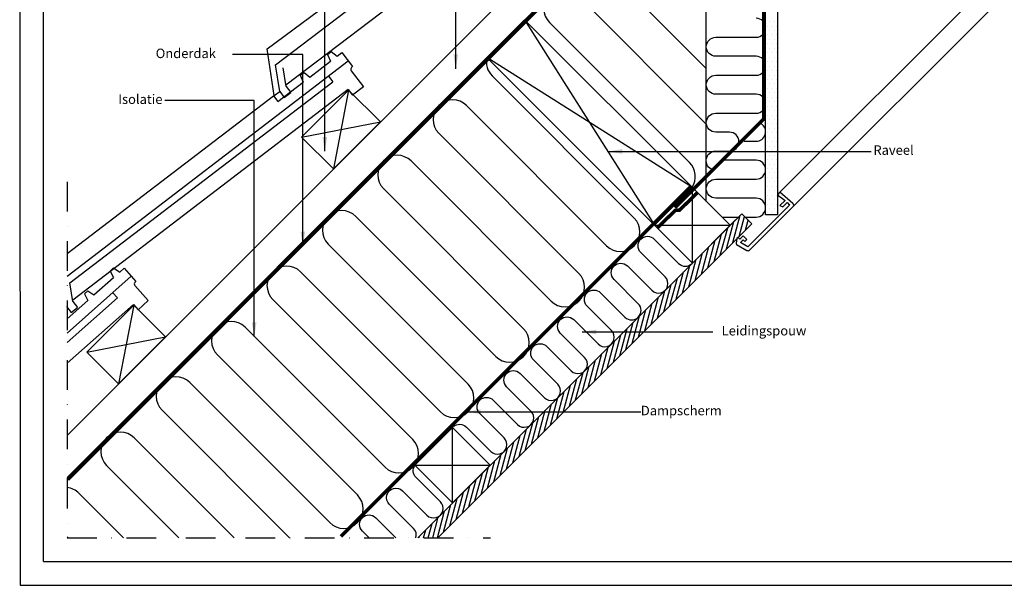
# Model space of a CAD drawing. Units: millimetres. Extents: x 110 to 2090, y 20 to 1465.
# Drawn here: x 110 to 940, y 20 to 497 of the extents above; entities that cross this region are included whole.
import ezdxf

# ---------------------------------------------------------------- set-up
doc = ezdxf.new("R2010")
doc.units = ezdxf.units.MM
doc.header["$LTSCALE"] = 50
doc.header["$MEASUREMENT"] = 0
for name, pattern in [('DASHDOT', [1, 0.5, -0.25, 0, -0.25]), ('DASHED', [0.75, 0.5, -0.25]), ('HIDDEN', [0.375, 0.25, -0.125])]:
    doc.linetypes.add(name, pattern=pattern)
for name, color, linetype in [('RAMMER', 7, 'CONTINUOUS'), ('VELUX_HATCH', 1, 'CONTINUOUS'), ('VELUX_INFO', 7, 'CONTINUOUS'), ('VELUX_INSIDE-COVERING', 7, 'CONTINUOUS'), ('VELUX_INSULATION', 250, 'CONTINUOUS'), ('VELUX_LINNING', 2, 'CONTINUOUS'), ('VELUX_ROOFCONSTRUCTION', 7, 'CONTINUOUS'), ('VELUX_ROOFINGMATERIAL', 250, 'CONTINUOUS'), ('VELUX_ROOFWINDOW', 1, 'CONTINUOUS'), ('VELUX_TEXT_TRANSLATION', 7, 'CONTINUOUS'), ('VELUX_UNDERROOF', 3, 'DASHED'), ('VELUX_VAPOUR-BARRIER', 1, 'HIDDEN')]:
    doc.layers.add(name, color=color, linetype=linetype)
doc.styles.add('Verdana', font='verdana.ttf')
doc.dimstyles.new('VERDANA', dxfattribs={"dimtxt": 8, "dimasz": 12, "dimexe": 2, "dimexo": 0, "dimgap": 2, "dimtad": 1, "dimdec": 0, "dimzin": 0, "dimdsep": 46, "dimtxsty": 'Verdana', "dimcen": 0.09, "dimclrd": 256, "dimclre": 256, "dimclrt": 256, "dimadec": 0, "dimazin": 0, "dimtfac": 1, "dimtdec": 0, "dimtix": 1, "dimtmove": 0, "dimatfit": 3, "dimfxl": 1, "dimtolj": 1, "dimtzin": 0, "dimarcsym": 0})

msp = doc.modelspace()

# ---------------------------------------------------------------- hatches: boundary and pattern name
at = {"layer": 'VELUX_HATCH'}
h = msp.add_hatch(dxfattribs=at)
h.set_pattern_fill('ANSI31', scale=30, angle=30, style=0)
h.set_pattern_definition([(75, (2237.5807, -3514.231), (-3.622222, 0.9705714), [])])
h.paths.add_polyline_path([(713.98, 311.43), (713.99, 311.47), (714.91, 312.39), (714.92, 312.37), (727.22, 324.67), (718.73, 333.15), (445.58, 60), (462.55, 60)])

# ---------------------------------------------------------------- linework, layer by layer
at = {"layer": 'RAMMER'}
msp.add_line((130, 40), (130, 1445), dxfattribs=at)
at = {"layer": 'VELUX_HATCH', "linetype": 'HIDDEN'}
for p, q in [((740.62, 491.25), (740.62, 491.25)), ((742.5, 495), (742.5, 495)), ((744.38, 491.25), (744.38, 491.25)), ((746.25, 495), (746.25, 495)), ((748.12, 491.25), (748.12, 491.25)), ((740.62, 483.75), (740.62, 483.75)), ((742.5, 487.5), (742.5, 487.5)), ((744.38, 483.75), (744.38, 483.75)), ((746.25, 487.5), (746.25, 487.5)), ((748.12, 483.75), (748.12, 483.75)), ((740.62, 476.25), (740.62, 476.25)), ((742.5, 480), (742.5, 480)), ((744.38, 476.25), (744.38, 476.25)), ((746.25, 480), (746.25, 480)), ((748.12, 476.25), (748.12, 476.25)), ((740.62, 468.75), (740.62, 468.75)), ((742.5, 472.5), (742.5, 472.5)), ((742.5, 465), (742.5, 465)), ((744.38, 468.75), (744.38, 468.75)), ((746.25, 472.5), (746.25, 472.5)), ((746.25, 465), (746.25, 465)), ((748.12, 468.75), (748.12, 468.75)), ((740.62, 461.25), (740.62, 461.25)), ((742.5, 457.5), (742.5, 457.5)), ((744.38, 461.25), (744.38, 461.25)), ((746.25, 457.5), (746.25, 457.5)), ((748.12, 461.25), (748.12, 461.25)), ((740.62, 453.75), (740.62, 453.75)), ((742.5, 450), (742.5, 450)), ((744.38, 453.75), (744.38, 453.75)), ((746.25, 450), (746.25, 450)), ((748.12, 453.75), (748.12, 453.75)), ((740.62, 446.25), (740.62, 446.25)), ((742.5, 442.5), (742.5, 442.5)), ((744.38, 446.25), (744.38, 446.25)), ((746.25, 442.5), (746.25, 442.5)), ((748.12, 446.25), (748.12, 446.25)), ((740.62, 438.75), (740.62, 438.75)), ((742.5, 435), (742.5, 435)), ((744.38, 438.75), (744.38, 438.75)), ((746.25, 435), (746.25, 435)), ((748.12, 438.75), (748.12, 438.75)), ((740.62, 431.25), (740.62, 431.25)), ((740.62, 423.75), (740.62, 423.75)), ((742.5, 427.5), (742.5, 427.5)), ((744.38, 431.25), (744.38, 431.25)), ((744.38, 423.75), (744.38, 423.75)), ((746.25, 427.5), (746.25, 427.5)), ((748.12, 431.25), (748.12, 431.25)), ((748.12, 423.75), (748.12, 423.75)), ((740.62, 416.25), (740.62, 416.25)), ((742.5, 420), (742.5, 420)), ((744.38, 416.25), (744.38, 416.25)), ((746.25, 420), (746.25, 420)), ((748.12, 416.25), (748.12, 416.25)), ((740.62, 408.75), (740.62, 408.75)), ((742.5, 412.5), (742.5, 412.5)), ((744.38, 408.75), (744.38, 408.75)), ((746.25, 412.5), (746.25, 412.5)), ((748.12, 408.75), (748.12, 408.75)), ((740.62, 401.25), (740.62, 401.25)), ((742.5, 405), (742.5, 405)), ((744.38, 401.25), (744.38, 401.25)), ((746.25, 405), (746.25, 405)), ((748.12, 401.25), (748.12, 401.25)), ((740.62, 393.75), (740.62, 393.75)), ((742.5, 397.5), (742.5, 397.5)), ((744.38, 393.75), (744.38, 393.75)), ((746.25, 397.5), (746.25, 397.5)), ((748.12, 393.75), (748.12, 393.75)), ((740.62, 386.25), (740.62, 386.25)), ((742.5, 390), (742.5, 390)), ((742.5, 382.5), (742.5, 382.5)), ((744.38, 386.25), (744.38, 386.25)), ((746.25, 390), (746.25, 390)), ((746.25, 382.5), (746.25, 382.5)), ((748.12, 386.25), (748.12, 386.25)), ((740.62, 378.75), (740.62, 378.75)), ((742.5, 375), (742.5, 375)), ((744.38, 378.75), (744.38, 378.75)), ((746.25, 375), (746.25, 375)), ((748.12, 378.75), (748.12, 378.75)), ((740.62, 371.25), (740.62, 371.25)), ((742.5, 367.5), (742.5, 367.5)), ((744.38, 371.25), (744.38, 371.25)), ((746.25, 367.5), (746.25, 367.5)), ((748.12, 371.25), (748.12, 371.25)), ((740.62, 363.75), (740.62, 363.75)), ((742.5, 360), (742.5, 360)), ((744.38, 363.75), (744.38, 363.75)), ((746.25, 360), (746.25, 360)), ((748.12, 363.75), (748.12, 363.75)), ((740.62, 356.25), (740.62, 356.25)), ((740.62, 348.75), (740.62, 348.75)), ((742.5, 352.5), (742.5, 352.5)), ((744.38, 356.25), (744.38, 356.25)), ((744.38, 348.75), (744.38, 348.75)), ((746.25, 352.5), (746.25, 352.5)), ((748.12, 356.25), (748.12, 356.25)), ((748.12, 348.75), (748.12, 348.75)), ((751.88, 348.75), (751.88, 348.75)), ((740.62, 341.25), (740.62, 341.25)), ((742.5, 345), (742.5, 345)), ((744.38, 341.25), (744.38, 341.25)), ((746.25, 345), (746.25, 345)), ((748.12, 341.25), (748.12, 341.25)), ((755.62, 341.25), (755.62, 341.25)), ((757.5, 345), (757.5, 345)), ((759.38, 341.25), (759.38, 341.25)), ((740.62, 333.75), (740.62, 333.75)), ((742.5, 337.5), (742.5, 337.5)), ((744.38, 333.75), (744.38, 333.75)), ((746.25, 337.5), (746.25, 337.5)), ((748.12, 333.75), (748.12, 333.75)), ((755.62, 333.75), (755.62, 333.75)), ((757.5, 337.5), (757.5, 337.5)), ((748.12, 326.25), (748.12, 326.25)), ((750, 330), (750, 330)), ((740.62, 318.75), (740.62, 318.75)), ((742.5, 322.5), (742.5, 322.5)), ((716.25, 307.5), (716.25, 307.5)), ((718.12, 311.25), (718.12, 311.25)), ((720, 307.5), (720, 307.5)), ((721.88, 311.25), (721.88, 311.25)), ((727.5, 307.5), (727.5, 307.5)), ((733.12, 311.25), (733.12, 311.25)), ((735, 315), (735, 315)), ((721.88, 303.75), (721.88, 303.75)), ((725.62, 303.75), (725.62, 303.75))]:
    msp.add_line(p, q, dxfattribs=at)
at = {"layer": 'VELUX_INFO', "color": 7, "linetype": 'DASHDOT'}
for p, q in [((150, 360.1), (150, 60)), ((150, 60), (506.89, 60))]:
    msp.add_line(p, q, dxfattribs=at)
at = {"layer": 'VELUX_INSIDE-COVERING'}
msp.add_lwpolyline([(462.55, 60), (727.22, 324.67), (718.73, 333.15), (445.58, 60)], dxfattribs=at)
at = {"layer": 'VELUX_INSULATION', "color": 7}
for p, q in [((688.85, 343.47), (688.85, 632.86)), ((603.34, 540.91), (688.85, 455.39)), ((688.85, 408.72), (580, 517.57)), ((556.67, 494.24), (674.76, 376.15)), ((508.27, 449.3), (628.09, 329.48)), ((604.75, 306.15), (486.66, 424.23)), ((463.33, 400.9), (581.42, 282.81)), ((558.08, 259.48), (440, 377.57)), ((416.66, 354.23), (534.75, 236.14)), ((511.41, 212.81), (393.33, 330.9)), ((369.99, 307.56), (488.08, 189.48)), ((464.74, 166.14), (346.66, 284.23)), ((323.32, 260.89), (441.41, 142.81)), ((418.08, 119.47), (299.99, 237.56)), ((276.65, 214.22), (394.74, 96.14)), ((371.41, 72.8), (253.32, 190.89)), ((229.99, 167.56), (337.54, 60)), ((290.87, 60), (206.65, 144.22)), ((183.32, 120.89), (244.2, 60)), ((197.53, 60), (159.98, 97.55))]:
    msp.add_line(p, q, dxfattribs=at)
at = {"layer": 'VELUX_INSULATION'}
for p, q in [((150, 110.9), (503.89, 464.79)), ((150, 60.86), (150.86, 60))]:
    msp.add_line(p, q, dxfattribs=at)
at = {"layer": 'VELUX_INSULATION', "color": 7}
for points in [[(694.4, 370.2, -0.862009), (696.74, 385.86), (708.34, 385.86, 1), (708.34, 401.86), (696.85, 401.86, -0.412635), (688.85, 409.81, -0.414214), (696.85, 417.81), (730.85, 417.81, 1), (730.85, 433.81), (696.85, 433.81, -1), (696.85, 449.81), (730.85, 449.81, 1), (730.85, 465.81), (696.85, 465.81, -1), (696.85, 481.81), (730.85, 481.81, 1), (730.85, 497.81)], [(720.68, 394.16), (730.85, 394.16, 0.744226), (735.25, 408.84, 0.65214)], [(721.65, 330.23), (730.85, 330.23, 1), (730.85, 346.23), (696.85, 346.23, -1), (696.85, 362.23), (730.85, 362.23, 1), (730.85, 378.23), (702.43, 378.23)], [(475.61, 153.66, -0.397446), (486.59, 153.34), (507.1, 132.83, 1), (518.41, 144.15), (497.91, 164.65, -1), (509.22, 175.97), (529.73, 155.46, 1), (541.04, 166.78), (520.53, 187.28, -1), (531.85, 198.59), (552.35, 178.09, 1), (563.67, 189.4), (543.16, 209.91, -1), (554.47, 221.22), (574.98, 200.72, 1), (586.29, 212.03), (565.79, 232.54, -1), (577.1, 243.85), (597.61, 223.34, 1), (608.92, 234.66), (588.42, 255.16, -1), (599.73, 266.48), (620.24, 245.97, 1), (631.55, 257.28), (611.04, 277.79, -1), (622.36, 289.1), (642.86, 268.6, 1), (654.18, 279.91), (633.67, 300.42, -1), (644.98, 311.73), (665.49, 291.23, 0.414214), (676.8, 291.23, 0.198912)], [(444.1, 60, 0.269783), (442.04, 67.78), (421.54, 88.29, -1), (432.85, 99.6), (453.36, 79.09, 1), (464.67, 90.41), (444.17, 110.91, -0.3606), (443.22, 121.08, -0.3606)], [(404.57, 60), (398.91, 65.66, -1), (410.22, 76.97), (427.2, 60)]]:
    msp.add_lwpolyline(points, format="xyb", dxfattribs=at)
at = {"layer": 'VELUX_INSULATION'}
msp.add_lwpolyline([(702.09, 330.23), (715.81, 330.23)], dxfattribs=at)
at = {"layer": 'VELUX_INSULATION', "color": 7}
for centre, start, end in [((568.34, 505.91), 45, 225), ((519.94, 460.96), 166.58008, 225), ((475, 412.57), 45, 225), ((428.33, 365.9), 45, 225), ((663.09, 364.48), 326.74656, 45), ((381.66, 319.23), 45, 225), ((616.42, 317.82), 225, 45), ((334.99, 272.56), 45, 225), ((569.75, 271.15), 225, 45), ((288.32, 225.89), 45, 135), ((288.32, 225.89), 135, 225), ((523.08, 224.48), 225, 45), ((241.65, 179.22), 45, 225), ((476.41, 177.81), 225, 45), ((194.98, 132.55), 45, 225), ((429.74, 131.14), 225, 45), ((148.31, 85.88), 45, 84.13614), ((383.07, 84.47), 225, 45)]:
    msp.add_arc(centre, 16.5, start, end, dxfattribs=at)
at = {"layer": 'VELUX_LINNING', "color": 1}
msp.add_lwpolyline([(709.26, 681.47), (748.85, 641.88), (748.85, 332.17), (738.85, 332.17), (738.85, 637.73), (693.7, 682.89)], dxfattribs=at)
msp.add_lwpolyline([(761.94, 338.91, 0.414214), (761.94, 341.74), (750.97, 351.28), (748.85, 349.16), (755.22, 344.22), (750.97, 339.97), (753.46, 338.91), (756.99, 342.45), (759.11, 340.33), (724, 305.21), (717.72, 308.84), (719.86, 310.98), (721.4, 309.69), (723.04, 311.33), (719.86, 314.51), (717.03, 311.68), (715.62, 313.1), (714.7, 312.18), (713.93, 308.35, 0.321703), (714.41, 307.28), (723.16, 302.23, 0.339454), (725.58, 302.55)], format="xyb", close=True, dxfattribs=at)
at = {"layer": 'VELUX_ROOFCONSTRUCTION'}
for p, q in [((110, 1464.66), (110.28, 20)), ((150, 146.26), (583.84, 580.1)), ((387.31, 437.31), (374.58, 370.84)), ((347.71, 397.71), (414.18, 410.44)), ((677.13, 291.55), (677.13, 355.19)), ((718.73, 333.15), (708.95, 323.37)), ((645.31, 323.37), (708.95, 323.37)), ((645.31, 323.37), (708.95, 323.37)), ((206.12, 256.12), (193.39, 189.65)), ((166.52, 216.52), (232.99, 229.25)), ((474.94, 89.36), (474.94, 153)), ((443.12, 121.18), (506.76, 121.18)), ((130, 40), (2070, 40)), ((110.28, 20), (2090.35, 20))]:
    msp.add_line(p, q, dxfattribs=at)
at = {"layer": 'VELUX_ROOFCONSTRUCTION', "color": 7}
for p, q in [((150, 110.9), (680.41, 641.31)), ((535.71, 496.61), (645.31, 323.37)), ((677.1, 355.22), (503.89, 464.79))]:
    msp.add_line(p, q, dxfattribs=at)
msp.add_lwpolyline([(535.71, 496.61), (677.13, 355.19), (645.31, 323.37), (503.89, 464.79)], close=True, dxfattribs=at)
at = {"layer": 'VELUX_ROOFCONSTRUCTION'}
for points in [[(374.58, 370.84), (347.71, 397.71), (387.31, 437.31), (414.18, 410.44)], [(193.39, 189.65), (166.52, 216.52), (206.12, 256.12), (232.99, 229.25)]]:
    msp.add_lwpolyline(points, close=True, dxfattribs=at)
for points in [[(645.31, 323.37), (677.13, 291.55), (708.95, 323.37), (677.13, 355.19), (645.31, 323.37)], [(443.12, 121.18), (474.94, 89.36), (506.76, 121.18), (474.94, 153), (443.12, 121.18)]]:
    msp.add_lwpolyline(points, dxfattribs=at)
at = {"layer": 'VELUX_ROOFINGMATERIAL', "color": 7}
for p, q in [((567.35, 618.27), (334.46, 441.39)), ((318.63, 472.06), (453.76, 572.3)), ((325.75, 458.63), (463.97, 563.65)), ((324.67, 432.7), (318.63, 472.06)), ((369.55, 467.36), (372.73, 469.79)), ((369.55, 467.36), (372, 461.68)), ((372.73, 469.79), (377.56, 465.94)), ((377.56, 465.94), (381.53, 468.97)), ((381.53, 468.97), (390.64, 457.06)), ((150, 280.62), (387, 461.82)), ((329.2, 436.14), (325.75, 458.63)), ((354.52, 448.32), (372, 461.68)), ((334.63, 440.27), (332.22, 456.02)), ((346.51, 449.75), (349.69, 452.18)), ((346.51, 449.75), (348.96, 444.07)), ((349.69, 452.18), (354.52, 448.32)), ((370.32, 449.07), (373.96, 444.3)), ((389.48, 453.65), (399.8, 440.14)), ((152.41, 274.91), (373.96, 444.3)), ((327.51, 427.67), (348.96, 444.07)), ((334.63, 440.27), (338.49, 435.19)), ((399.8, 440.14), (390.67, 433.16)), ((150, 299.5), (323.87, 432.44)), ((387.02, 437.92), (154.7, 260.3)), ((323.87, 432.44), (327.51, 427.67)), ((324.67, 432.7), (329.2, 436.14)), ((329.2, 436.14), (333.06, 431.06)), ((333.06, 431.06), (338.49, 435.19)), ((387.02, 437.92), (390.67, 433.16)), ((186.23, 284.8), (189.22, 287.46)), ((186.23, 284.8), (189.09, 279.32)), ((189.22, 287.46), (194.32, 283.97)), ((194.32, 283.97), (198.06, 287.29)), ((198.06, 287.29), (208.02, 276.07)), ((150, 232.56), (204.04, 280.56)), ((154.88, 259.18), (152.41, 274.91)), ((172.64, 264.71), (189.09, 279.32)), ((207.28, 275.41), (208.02, 276.07)), ((164.55, 265.54), (167.54, 268.2)), ((167.54, 268.2), (172.64, 264.71)), ((188.34, 266.61), (192.32, 262.13)), ((207.11, 272.58), (218.4, 259.87)), ((150, 224.53), (192.32, 262.13)), ((150, 244.59), (167.41, 260.06)), ((154.88, 259.18), (158.75, 254.11)), ((164.55, 265.54), (167.41, 260.06)), ((218.4, 259.87), (209.8, 252.24)), ((149.45, 255.03), (153.33, 249.96)), ((205.82, 256.72), (150, 207.14)), ((153.33, 249.96), (158.75, 254.11)), ((205.82, 256.72), (209.8, 252.24))]:
    msp.add_line(p, q, dxfattribs=at)
at = {"layer": 'VELUX_ROOFINGMATERIAL'}
msp.add_line((389.85, 456.45), (390.64, 457.06), dxfattribs=at)
at = {"layer": 'VELUX_ROOFINGMATERIAL', "color": 7}
for centre, start, end in [((391.06, 454.86), 127.40022, 217.40022), ((208.6, 273.91), 131.61345, 221.61345)]:
    msp.add_arc(centre, 2, start, end, dxfattribs=at)
at = {"layer": 'VELUX_ROOFWINDOW', "color": 1}
for p, q in [((979.41, 579.67), (750.97, 351.28)), ((991.07, 568.01), (761.94, 338.91))]:
    msp.add_line(p, q, dxfattribs=at)
at = {"layer": 'VELUX_TEXT_TRANSLATION'}
msp.add_line((626.38, 166.21), (633.68, 166.21), dxfattribs=at)
at = {"layer": 'VELUX_UNDERROOF', "color": 7, "const_width": 3}
msp.add_lwpolyline([(681.52, 640.2), (150.42, 109.07)], dxfattribs=at)
at = {"layer": 'VELUX_VAPOUR-BARRIER', "const_width": 3}
msp.add_lwpolyline([(662.35, 338.15), (737.25, 413.05), (737.25, 637.07), (709.04, 665.29), (692.57, 681.76), (692.57, 681.76)], dxfattribs=at)
at = {"layer": 'VELUX_VAPOUR-BARRIER', "color": 7, "const_width": 3}
msp.add_lwpolyline([(380.84, 61.11), (676, 356.32)], dxfattribs=at)
at = {"layer": 'VELUX_VAPOUR-BARRIER', "linetype": 'Continuous', "const_width": 3}
msp.add_lwpolyline([(647.57, 321.11), (662.7, 335.97), (666.26, 336.07), (681.39, 350.93)], dxfattribs=at)

# ---------------------------------------------------------------- texts
at = {"layer": 'VELUX_TEXT_TRANSLATION', "char_height": 8, "style": 'Verdana'}
for s, insert, attachment_point in [('Onderdak', (275.41, 467.22), 6), ('Isolatie', (230.39, 428.56), 6), ('Raveel', (829.73, 385.7), 4), ('Leidingspouw', (701.79, 233.51), 4), ('Dampscherm', (633.68, 166.21), 4)]:
    msp.add_mtext(s, dxfattribs=dict(at, insert=insert, attachment_point=attachment_point))

# ---------------------------------------------------------------- leaders
at = {"layer": 'VELUX_TEXT_TRANSLATION'}
for points in [[(477.61, 455.34), (477.57, 595.98), (426.06, 595.98)], [(367.24, 385.78), (367.24, 526.21), (300.88, 526.21)], [(348.7, 305.98), (348.83, 467.22), (289.29, 467.22)], [(307.72, 229.53), (307.72, 428.56), (232.39, 428.56)], [(605.94, 385.61), (827.72, 385.61)], [(584.2, 233.51), (694.49, 233.51)], [(486.7, 166.21), (626.38, 166.21)]]:
    msp.add_leader(points, dimstyle='VERDANA', override={"dimgap": 2, "dimtad": 0}, dxfattribs=at)

doc.saveas('drawing.dxf')
